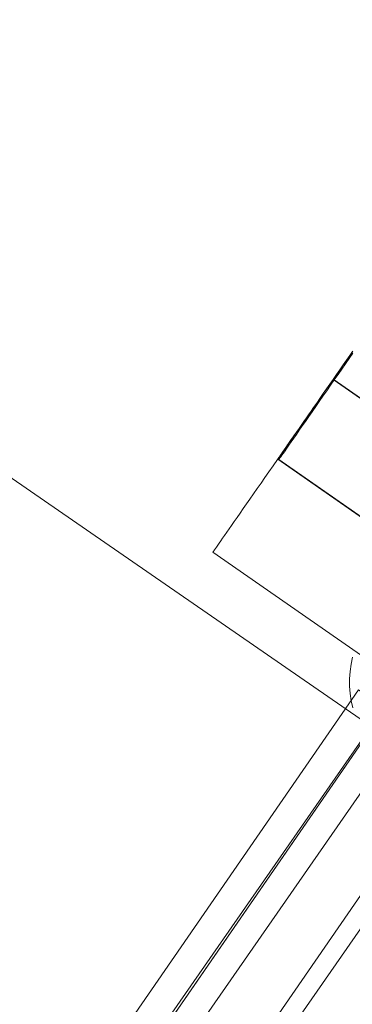
# Model space of a CAD drawing. Units: millimetres. Extents: x 3129 to 19674, y -1768 to 13104.
# Drawn here: x 6315 to 6324, y 7907 to 7935 of the extents above; entities that cross this region are included whole.
import ezdxf

# ---------------------------------------------------------------- set-up
doc = ezdxf.new("R2010")
doc.units = ezdxf.units.MM
for name, color, linetype, lineweight in [('beslag', 253, 'Continuous', 9), ('omkreds 2', 7, 'Continuous', 9), ('robinia bjælke', 32, 'Continuous', 9), ('tai', 252, 'Continuous', 5)]:
    doc.layers.add(name, color=color, linetype=linetype, lineweight=lineweight)

# ---------------------------------------------------------------- blocks, each defined once
blk = doc.blocks.new('LE 20904 - Robinia vandret kravlenet - 3D-flat-1')
at = {"layer": 'beslag', "flags": 128}
blk.add_lwpolyline([(1229.226, 1127.91), (1229.182, 1127.701), (1229.152, 1127.487), (1229.137, 1127.274), (1229.137, 1127.061), (1229.155, 1126.848), (1229.184, 1126.634), (1229.231, 1126.426)], dxfattribs=at)
at = {"layer": 'robinia bjælke'}
blk.add_line((234.087, 1814.74), (1615.666, 858.896), dxfattribs=at)
blk.add_line((234.087, 1814.74), (1615.666, 858.896), dxfattribs=at)
blk.add_line((234.087, 1814.74), (1615.666, 858.896), dxfattribs=at)
blk.add_line((234.087, 1814.74), (1615.666, 858.896), dxfattribs=at)
at = {"layer": 'tai', "flags": 128}
for points in [[(1229.227, 1136.822), (1229.087, 1136.62), (1228.947, 1136.419), (1228.805, 1136.216), (1228.664, 1136.013), (1228.522, 1135.81), (1228.382, 1135.607), (1228.241, 1135.406), (1228.102, 1135.205), (1227.962, 1135.005), (1227.825, 1134.807), (1227.688, 1134.61), (1227.553, 1134.417), (1227.421, 1134.226), (1227.289, 1134.037), (1227.161, 1133.853), (1227.035, 1133.67), (1226.911, 1133.493), (1226.789, 1133.319), (1226.672, 1133.15), (1226.558, 1132.986), (1226.446, 1132.826), (1226.339, 1132.671), (1226.235, 1132.521), (1226.135, 1132.379), (1226.039, 1132.24), (1225.948, 1132.108), (1225.86, 1131.984), (1225.778, 1131.866), (1225.7, 1131.753), (1225.628, 1131.648), (1225.559, 1131.55), (1225.496, 1131.46), (1225.438, 1131.376), (1225.385, 1131.3), (1225.337, 1131.233), (1225.296, 1131.171), (1225.259, 1131.118), (1225.229, 1131.074), (1225.203, 1131.038), (1225.183, 1131.01), (1225.169, 1130.988), (1225.16, 1130.977), (1225.157, 1130.973), (1225.16, 1130.977), (1225.169, 1130.988), (1225.183, 1131.01), (1225.203, 1131.038), (1225.229, 1131.074), (1225.259, 1131.12), (1225.296, 1131.171), (1225.337, 1131.233), (1225.385, 1131.3), (1225.438, 1131.376), (1225.496, 1131.46), (1225.559, 1131.55), (1225.628, 1131.648), (1225.7, 1131.753), (1225.778, 1131.866), (1225.86, 1131.984), (1225.948, 1132.108), (1226.039, 1132.24), (1226.135, 1132.379), (1226.235, 1132.521), (1226.339, 1132.671), (1226.446, 1132.826), (1226.558, 1132.986), (1226.672, 1133.15), (1226.789, 1133.319), (1226.911, 1133.493), (1227.035, 1133.67), (1227.161, 1133.853), (1227.289, 1134.037), (1227.421, 1134.226), (1227.553, 1134.417), (1227.688, 1134.61), (1227.825, 1134.807), (1227.962, 1135.005), (1228.102, 1135.205), (1228.241, 1135.406), (1228.382, 1135.607), (1228.522, 1135.81), (1228.664, 1136.013), (1228.805, 1136.216), (1228.947, 1136.419), (1229.087, 1136.62), (1229.227, 1136.822)], [(1229.238, 1136.839), (1229.145, 1136.706), (1229.051, 1136.57), (1228.955, 1136.433), (1228.859, 1136.293), (1228.762, 1136.153), (1228.664, 1136.013), (1228.566, 1135.873), (1228.469, 1135.733), (1228.372, 1135.595), (1228.276, 1135.456), (1228.182, 1135.322), (1228.091, 1135.189), (1227.999, 1135.059), (1227.912, 1134.932), (1227.826, 1134.81), (1227.745, 1134.692), (1227.666, 1134.579), (1227.591, 1134.47), (1227.519, 1134.369), (1227.452, 1134.272), (1227.391, 1134.182), (1227.332, 1134.099), (1227.279, 1134.023), (1227.231, 1133.953), (1227.188, 1133.892), (1227.151, 1133.837), (1227.119, 1133.792), (1227.092, 1133.754), (1227.072, 1133.724), (1227.058, 1133.704), (1227.048, 1133.692), (1227.045, 1133.687), (1227.048, 1133.692), (1227.058, 1133.704), (1227.072, 1133.724), (1227.092, 1133.754), (1227.119, 1133.792), (1227.151, 1133.837), (1227.188, 1133.892), (1227.231, 1133.953), (1227.279, 1134.023), (1227.332, 1134.099), (1227.391, 1134.182), (1227.452, 1134.272), (1227.519, 1134.369), (1227.591, 1134.47), (1227.666, 1134.579), (1227.745, 1134.692), (1227.826, 1134.81), (1227.912, 1134.932), (1227.999, 1135.059), (1228.091, 1135.189), (1228.182, 1135.322), (1228.276, 1135.456), (1228.372, 1135.595), (1228.469, 1135.733), (1228.566, 1135.873), (1228.664, 1136.013), (1228.762, 1136.153), (1228.859, 1136.293), (1228.955, 1136.433), (1229.051, 1136.57), (1229.145, 1136.706), (1229.238, 1136.839)], [(1229.236, 1136.776), (1229.13, 1136.624), (1229.023, 1136.47), (1228.914, 1136.312), (1228.804, 1136.155), (1228.694, 1135.996), (1228.582, 1135.838), (1228.472, 1135.679), (1228.364, 1135.523), (1228.256, 1135.369), (1228.152, 1135.218), (1228.049, 1135.069), (1227.949, 1134.926), (1227.852, 1134.787), (1227.76, 1134.655), (1227.672, 1134.527), (1227.588, 1134.408), (1227.511, 1134.297), (1227.438, 1134.192), (1227.372, 1134.095), (1227.31, 1134.009), (1227.257, 1133.93), (1227.209, 1133.863), (1227.169, 1133.804), (1227.136, 1133.756), (1227.108, 1133.718), (1227.09, 1133.692), (1227.079, 1133.676), (1227.075, 1133.67), (1227.075, 1133.67), (1227.079, 1133.676), (1227.09, 1133.692), (1227.108, 1133.718), (1227.136, 1133.756), (1227.169, 1133.804), (1227.209, 1133.863), (1227.257, 1133.93), (1227.31, 1134.009), (1227.372, 1134.095), (1227.438, 1134.192), (1227.511, 1134.297), (1227.588, 1134.408), (1227.672, 1134.527), (1227.76, 1134.655), (1227.852, 1134.787), (1227.949, 1134.926), (1228.049, 1135.069), (1228.152, 1135.218), (1228.256, 1135.369), (1228.364, 1135.523), (1228.472, 1135.679), (1228.582, 1135.838), (1228.694, 1135.996), (1228.804, 1136.155), (1228.914, 1136.312), (1229.023, 1136.47), (1229.13, 1136.624), (1229.236, 1136.776)], [(1228.662, 1136.012), (1233.313, 1132.773), (1228.664, 1136.012)], [(1233.314, 1132.776), (1228.665, 1136.015), (1233.316, 1132.776)], [(1246.518, 1123.578), (1228.692, 1135.996)], [(1246.519, 1123.58), (1228.694, 1135.997)], [(1231.695, 1130.448), (1227.045, 1133.687)], [(1244.899, 1121.253), (1227.075, 1133.67)], [(1229.807, 1127.734), (1225.157, 1130.973)]]:
    blk.add_lwpolyline(points, dxfattribs=at)
at = {"layer": 'beslag'}
mesh = blk.add_polymesh((2, 10), dxfattribs=dict(at, n_close=True))
for k, corner in enumerate([(1187.469, 1050.196), (1185.411, 1051.615), (1182.866, 1053.369), (1180.808, 1054.787), (1180.021, 1055.328), (1180.806, 1054.785), (1182.864, 1053.366), (1185.409, 1051.612), (1187.467, 1050.194), (1188.254, 1049.653), (1236.846, 1121.826), (1234.788, 1123.245), (1232.244, 1124.999), (1230.185, 1126.417), (1229.398, 1126.958), (1230.184, 1126.416), (1232.242, 1124.996), (1234.786, 1123.242), (1236.845, 1121.824), (1237.632, 1121.283)]):
    mesh.set_mesh_vertex(divmod(k, 10), corner)
mesh = blk.add_polymesh((2, 10), dxfattribs=dict(at, n_close=True))
for k, corner in enumerate([(1185.009, 1061.427), (1185.714, 1060.936), (1187.562, 1059.652), (1189.846, 1058.066), (1191.695, 1056.783), (1192.401, 1056.294), (1191.696, 1056.785), (1189.848, 1058.069), (1187.564, 1059.655), (1185.715, 1060.938), (1229.667, 1125.743), (1230.373, 1125.252), (1232.221, 1123.968), (1234.505, 1122.382), (1236.353, 1121.099), (1237.06, 1120.609), (1236.355, 1121.1), (1234.507, 1122.384), (1232.222, 1123.97), (1230.374, 1125.253)]):
    mesh.set_mesh_vertex(divmod(k, 10), corner)

msp = doc.modelspace()

# ---------------------------------------------------------------- linework, layer by layer
at = {"layer": 'omkreds 2'}
msp.add_circle((9779.335, 6453.635), 6650, dxfattribs=at)

# ---------------------------------------------------------------- block references
msp.add_blockref('LE 20904 - Robinia vandret kravlenet - 3D-flat-1', (5095.064, 6788.727), dxfattribs=at)

doc.saveas('drawing.dxf')
